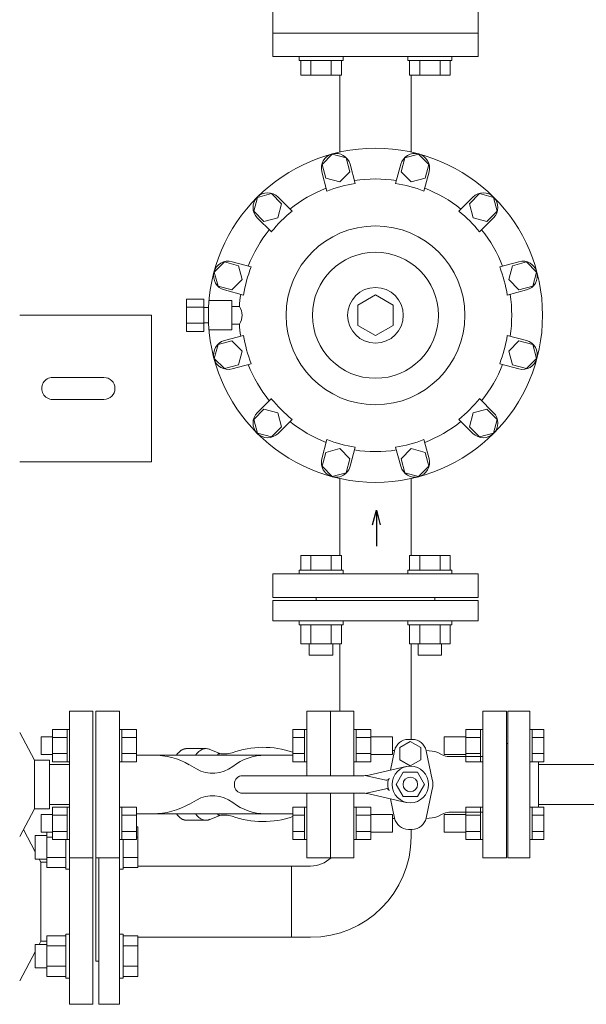
# Model space of a CAD drawing. Units: millimetres. Extents: x -7335 to 8297, y 2933 to 11061.
# Drawn here: x -47 to 339, y 8058 to 8730 of the extents above; entities that cross this region are included whole.
import ezdxf

# ---------------------------------------------------------------- set-up
doc = ezdxf.new("R2010")
doc.units = ezdxf.units.MM
doc.linetypes.add('実線', pattern=[0])
for name, color, linetype in [('CSLAYER17', 7, 'Continuous'), ('HI_VB', 7, 'Continuous'), ('NoLayerName_001', 7, 'Continuous'), ('NoLayerName_004', 7, 'Continuous')]:
    doc.layers.add(name, color=color, linetype=linetype)
doc.layers.add('図面枠', color=7, linetype='Continuous', lineweight=50)

msp = doc.modelspace()

# ---------------------------------------------------------------- linework, layer by layer
at = {"color": 3, "linetype": '実線', "lineweight": 9, "ltscale": 0.065}
for p, q in [((166.19, 8638.12), (159.25, 8631.18)), ((175.67, 8635.58), (166.19, 8638.12)), ((178.21, 8626.1), (175.67, 8635.58)), ((215.62, 8635.58), (213.08, 8626.1)), ((225.1, 8638.12), (215.62, 8635.58)), ((232.04, 8631.18), (225.1, 8638.12)), ((159.25, 8631.18), (161.79, 8621.7)), ((171.27, 8619.16), (178.21, 8626.1)), ((181.89, 8618.14), (178.39, 8631.23)), ((209.4, 8618.14), (212.9, 8631.23)), ((213.08, 8626.1), (220.02, 8619.16)), ((229.5, 8621.7), (232.04, 8631.18)), ((162.58, 8612.96), (159.07, 8626.05)), ((161.79, 8621.7), (171.27, 8619.16)), ((220.02, 8619.16), (229.5, 8621.7)), ((228.71, 8612.96), (232.22, 8626.05)), ((115.17, 8608.66), (112.62, 8599.18)), ((124.65, 8611.2), (115.17, 8608.66)), ((131.59, 8604.26), (124.65, 8611.2)), ((138.76, 8599.21), (129.18, 8608.8)), ((252.53, 8599.21), (262.11, 8608.8)), ((266.64, 8611.2), (259.7, 8604.26)), ((276.12, 8608.66), (266.64, 8611.2)), ((278.66, 8599.18), (276.12, 8608.66)), ((129.05, 8594.78), (131.59, 8604.26)), ((259.7, 8604.26), (262.24, 8594.78)), ((112.62, 8599.18), (119.57, 8592.24)), ((124.62, 8585.07), (115.03, 8594.65)), ((119.57, 8592.24), (129.05, 8594.78)), ((262.24, 8594.78), (271.72, 8592.24)), ((266.67, 8585.07), (276.26, 8594.65)), ((271.72, 8592.24), (278.66, 8599.18)), ((92.65, 8564.58), (85.71, 8557.64)), ((102.13, 8562.04), (92.65, 8564.58)), ((110.87, 8561.25), (97.78, 8564.76)), ((104.67, 8552.56), (102.13, 8562.04)), ((280.42, 8561.25), (293.51, 8564.76)), ((289.16, 8562.04), (286.62, 8552.56)), ((298.64, 8564.58), (289.16, 8562.04)), ((305.58, 8557.64), (298.64, 8564.58)), ((85.71, 8557.64), (88.25, 8548.16)), ((97.73, 8545.62), (104.67, 8552.56)), ((286.62, 8552.56), (293.56, 8545.62)), ((303.04, 8548.16), (305.58, 8557.64)), ((88.25, 8548.16), (97.73, 8545.62)), ((293.56, 8545.62), (303.04, 8548.16)), ((78.65, 8539.15), (66.65, 8539.15)), ((105.69, 8541.94), (92.6, 8545.44)), ((195.64, 8542.04), (183.64, 8535.11)), ((207.64, 8535.11), (195.64, 8542.04)), ((285.6, 8541.94), (298.69, 8545.44)), ((78.65, 8533.67), (66.65, 8533.67)), ((82.08, 8538.18), (97.64, 8538.18)), ((97.64, 8538.18), (97.64, 8518.18)), ((183.64, 8535.11), (183.64, 8521.26)), ((207.64, 8521.26), (207.64, 8535.11)), ((78.65, 8522.7), (66.65, 8522.7)), ((183.64, 8521.26), (195.64, 8514.33)), ((195.64, 8514.33), (207.64, 8521.26)), ((78.65, 8517.22), (66.65, 8517.22)), ((82.08, 8518.18), (97.64, 8518.18)), ((105.69, 8514.43), (92.6, 8510.93)), ((285.6, 8514.43), (298.69, 8510.93)), ((88.25, 8508.21), (85.71, 8498.73)), ((97.73, 8510.75), (88.25, 8508.21)), ((104.67, 8503.81), (97.73, 8510.75)), ((293.56, 8510.75), (286.62, 8503.81)), ((303.04, 8508.21), (293.56, 8510.75)), ((305.58, 8498.73), (303.04, 8508.21)), ((85.71, 8498.73), (92.65, 8491.79)), ((102.13, 8494.33), (104.67, 8503.81)), ((286.62, 8503.81), (289.16, 8494.33)), ((298.64, 8491.79), (305.58, 8498.73)), ((92.65, 8491.79), (102.13, 8494.33)), ((110.87, 8495.12), (97.78, 8491.61)), ((280.42, 8495.12), (293.51, 8491.61)), ((289.16, 8494.33), (298.64, 8491.79)), ((124.62, 8471.3), (115.03, 8461.72)), ((266.67, 8471.3), (276.26, 8461.72)), ((119.57, 8464.13), (112.62, 8457.19)), ((129.05, 8461.59), (119.57, 8464.13)), ((131.59, 8452.11), (129.05, 8461.59)), ((262.24, 8461.59), (259.7, 8452.11)), ((271.72, 8464.13), (262.24, 8461.59)), ((278.66, 8457.19), (271.72, 8464.13)), ((112.62, 8457.19), (115.17, 8447.71)), ((124.65, 8445.17), (131.59, 8452.11)), ((138.76, 8457.16), (129.18, 8447.57)), ((252.53, 8457.16), (262.11, 8447.57)), ((259.7, 8452.11), (266.64, 8445.17)), ((276.12, 8447.71), (278.66, 8457.19)), ((115.17, 8447.71), (124.65, 8445.17)), ((266.64, 8445.17), (276.12, 8447.71)), ((162.58, 8443.41), (159.07, 8430.32)), ((181.89, 8438.23), (178.39, 8425.14)), ((209.4, 8438.23), (212.9, 8425.14)), ((228.71, 8443.41), (232.22, 8430.32)), ((161.79, 8434.67), (159.25, 8425.19)), ((171.27, 8437.21), (161.79, 8434.67)), ((178.21, 8430.27), (171.27, 8437.21)), ((220.02, 8437.21), (213.08, 8430.27)), ((229.5, 8434.67), (220.02, 8437.21)), ((232.04, 8425.19), (229.5, 8434.67)), ((159.25, 8425.19), (166.19, 8418.25)), ((175.67, 8420.79), (178.21, 8430.27)), ((213.08, 8430.27), (215.62, 8420.79)), ((225.1, 8418.25), (232.04, 8425.19)), ((166.19, 8418.25), (175.67, 8420.79)), ((215.62, 8420.79), (225.1, 8418.25))]:
    msp.add_line(p, q, dxfattribs=at)
at = {"color": 0, "linetype": 'ByBlock', "lineweight": -2}
for p, q in [((193.61, 8385.2), (196.29, 8395.2)), ((196.29, 8395.2), (198.97, 8385.2)), ((196.29, 8395.2), (196.29, 8385.2))]:
    msp.add_line(p, q, dxfattribs=at)
at = {"color": 3, "linetype": 'ByBlock', "lineweight": -2}
for p, q in [((196.29, 8385.2), (196.29, 8371.11)), ((196.29, 8371.11), (196.29, 8370.75))]:
    msp.add_line(p, q, dxfattribs=at)
at = {"color": 6, "lineweight": 9}
for p, q in [((82.33, 8232.04), (81.16, 8232.39)), ((120.48, 8228.06), (44, 8228.06)), ((120.48, 8188.06), (44, 8188.06))]:
    msp.add_line(p, q, dxfattribs=at)
at = {"color": 2, "lineweight": 9, "ltscale": 0.07}
msp.add_line((-32.67, 8101.06), (-32.67, 8155.06), dxfattribs=at)
at = {"color": 3, "linetype": '実線', "lineweight": 9, "ltscale": 0.065}
for centre, radius in [((195.64, 8528.18), 114), ((195.64, 8528.18), 61), ((195.64, 8528.18), 43), ((195.64, 8528.19), 19)]:
    msp.add_circle(centre, radius, dxfattribs=at)
for centre, radius, start, end in [((168.73, 8628.64), 10, 15, 195), ((222.56, 8628.64), 10, 345, 165), ((195.64, 8528.18), 93, 81.17277, 98.82729), ((195.64, 8528.18), 93, 111.17277, 128.82729), ((195.64, 8528.19), 91, 98.69102, 111.30898), ((195.64, 8528.19), 91, 68.69102, 81.30898), ((195.64, 8528.18), 93, 51.17277, 68.82729), ((122.11, 8601.72), 10, 45, 225), ((269.18, 8601.72), 10, 315, 135), ((195.64, 8528.19), 91, 128.69102, 141.30898), ((195.64, 8528.19), 91, 38.69102, 51.30898), ((195.64, 8528.18), 93, 141.17277, 158.82729), ((195.64, 8528.18), 93, 21.17277, 38.82729), ((95.19, 8555.1), 10, 75, 255), ((195.64, 8528.19), 91, 158.69102, 171.30898), ((195.64, 8528.19), 91, 8.69102, 21.30898), ((296.1, 8555.1), 10, 285, 105), ((195.64, 8528.18), 93, 171.17277, 176.30093), ((195.64, 8528.18), 93, 351.17277, 8.82729), ((94.02, 8528.18), 10.67, 325.77676, 34.22324), ((195.64, 8528.18), 93, 183.69907, 188.82729), ((195.64, 8528.19), 91, 188.69102, 201.30898), ((195.64, 8528.18), 91, 338.69102, 351.30898), ((95.19, 8501.27), 10, 105, 285), ((296.1, 8501.27), 10, 255, 75), ((195.64, 8528.18), 93, 201.17277, 218.82729), ((195.64, 8528.18), 93, 321.17277, 338.82729), ((195.64, 8528.18), 91, 218.69102, 231.30898), ((195.64, 8528.18), 91, 308.69102, 321.30898), ((122.11, 8454.65), 10, 135, 315), ((269.18, 8454.65), 10, 225, 45), ((195.64, 8528.18), 93, 231.17277, 248.82729), ((195.64, 8528.18), 93, 291.17277, 308.82729), ((195.64, 8528.18), 91, 248.69102, 261.30898), ((195.64, 8528.18), 91, 278.69102, 291.30898), ((195.64, 8528.18), 93, 261.17277, 278.82729), ((168.73, 8427.73), 10, 165, 345), ((222.56, 8427.73), 10, 195, 15)]:
    msp.add_arc(centre, radius, start, end, dxfattribs=at)
at = {"color": 6, "lineweight": 9, "extrusion": (0, 0, -1)}
for centre, end_param in [((66.86, 8208.06), 6.283185), ((79.95, 8208.06), 6.515739)]:
    msp.add_ellipse(centre, major_axis=(0, 24.44), ratio=0.498681, start_param=5.670631, end_param=end_param, dxfattribs=at)
at = {"color": 6, "lineweight": 9}
for centre, end_param in [((66.86, 8208.06), 6.283185), ((79.95, 8208.06), 6.515739)]:
    msp.add_ellipse(centre, major_axis=(0, -24.44), ratio=0.498681, start_param=5.670631, end_param=end_param, dxfattribs=at)
at = {"layer": 'CSLAYER17', "color": 3, "linetype": 'Continuous', "lineweight": 9}
for p, q in [((143.52, 8702.08), (143.52, 8704.68)), ((143.52, 8702.08), (173.52, 8702.08)), ((144.67, 8702.08), (144.67, 8692.08)), ((151.59, 8702.08), (151.59, 8692.08)), ((165.45, 8702.08), (165.45, 8692.08)), ((172.38, 8702.08), (172.38, 8692.08)), ((173.52, 8702.08), (173.52, 8704.68)), ((217.77, 8702.08), (217.77, 8704.68)), ((217.77, 8702.08), (247.77, 8702.08)), ((218.91, 8702.08), (218.91, 8692.08)), ((225.84, 8702.08), (225.84, 8692.08)), ((239.7, 8702.08), (239.7, 8692.08)), ((246.62, 8702.08), (246.62, 8692.08)), ((247.77, 8702.08), (247.77, 8704.68)), ((144.67, 8692.08), (172.38, 8692.08)), ((218.91, 8692.08), (246.62, 8692.08)), ((172.38, 8364.29), (144.67, 8364.29)), ((144.67, 8354.29), (144.67, 8364.29)), ((151.59, 8354.29), (151.59, 8364.29)), ((165.45, 8354.29), (165.45, 8364.29)), ((172.38, 8354.29), (172.38, 8364.29)), ((246.62, 8364.29), (218.91, 8364.29)), ((218.91, 8354.29), (218.91, 8364.29)), ((225.84, 8354.29), (225.84, 8364.29)), ((239.7, 8354.29), (239.7, 8364.29)), ((246.62, 8354.29), (246.62, 8364.29)), ((173.52, 8354.29), (143.52, 8354.29)), ((143.52, 8354.29), (143.52, 8351.69)), ((173.52, 8354.29), (173.52, 8351.69)), ((247.77, 8354.29), (217.77, 8354.29)), ((217.77, 8354.29), (217.77, 8351.69)), ((247.77, 8354.29), (247.77, 8351.69)), ((143.52, 8317.09), (143.52, 8319.69)), ((173.52, 8317.09), (143.52, 8317.09)), ((144.67, 8317.09), (144.67, 8304.09)), ((151.59, 8317.09), (151.59, 8304.09)), ((165.45, 8317.09), (165.45, 8304.09)), ((172.38, 8317.09), (172.38, 8304.09)), ((173.52, 8317.09), (173.52, 8319.69)), ((217.77, 8317.09), (217.77, 8319.69)), ((247.77, 8317.09), (217.77, 8317.09)), ((218.91, 8317.09), (218.91, 8304.09)), ((225.84, 8317.09), (225.84, 8304.09)), ((239.7, 8317.09), (239.7, 8304.09)), ((246.62, 8317.09), (246.62, 8304.09)), ((247.77, 8317.09), (247.77, 8319.69)), ((172.38, 8304.09), (144.67, 8304.09)), ((150.52, 8304.09), (150.52, 8296.29)), ((166.52, 8304.09), (166.52, 8296.29)), ((246.62, 8304.09), (218.91, 8304.09)), ((224.77, 8304.09), (224.77, 8296.29)), ((240.77, 8304.09), (240.77, 8296.29)), ((166.52, 8296.29), (150.52, 8296.29)), ((240.77, 8296.29), (224.77, 8296.29)), ((32.54, 8179.04), (33.54, 8179.04)), ((33.54, 8179.04), (33.54, 8151.33)), ((-36.46, 8157.18), (-36.46, 8173.18)), ((-28.66, 8173.18), (-36.46, 8173.18)), ((-28.66, 8151.33), (-28.66, 8175.54)), ((-24.66, 8172.11), (-28.66, 8172.11)), ((-15.66, 8150.18), (-15.66, 8170.57)), ((23.54, 8170.58), (23.54, 8150.18)), ((32.54, 8172.11), (33.54, 8172.11)), ((-28.66, 8157.18), (-36.46, 8157.18)), ((-15.66, 8158.26), (-28.66, 8158.26)), ((23.54, 8158.26), (33.54, 8158.26)), ((-15.66, 8151.33), (-28.66, 8151.33)), ((-15.66, 8150.18), (-13.06, 8150.18)), ((23.54, 8150.18), (20.94, 8150.18)), ((23.54, 8151.33), (33.54, 8151.33)), ((-28.66, 8104.79), (-28.66, 8077.08)), ((-15.66, 8104.79), (-28.66, 8104.79)), ((-15.66, 8105.94), (-15.66, 8075.94)), ((-15.66, 8105.94), (-13.06, 8105.94)), ((23.54, 8105.94), (20.94, 8105.94)), ((23.54, 8105.94), (23.54, 8075.94)), ((23.54, 8104.79), (33.54, 8104.79)), ((33.54, 8104.79), (33.54, 8077.08)), ((-36.46, 8098.94), (-36.46, 8082.94)), ((-28.66, 8098.94), (-36.46, 8098.94)), ((-15.66, 8097.87), (-28.66, 8097.87)), ((23.54, 8097.87), (33.54, 8097.87)), ((-28.66, 8082.94), (-36.46, 8082.94)), ((-15.66, 8084.01), (-28.66, 8084.01)), ((23.54, 8084.01), (33.54, 8084.01)), ((-15.66, 8077.08), (-28.66, 8077.08)), ((-15.66, 8075.94), (-13.06, 8075.94)), ((23.54, 8075.94), (20.94, 8075.94)), ((23.54, 8077.08), (33.54, 8077.08))]:
    msp.add_line(p, q, dxfattribs=at)
at = {"layer": 'CSLAYER17', "color": 6, "linetype": 'Continuous', "lineweight": 9}
for p, q in [((285.94, 8258.06), (285.94, 8158.06)), ((285.94, 8258.06), (300.94, 8258.06)), ((300.94, 8258.06), (300.94, 8158.06)), ((20.94, 8245.58), (22.54, 8245.58)), ((20.94, 8223.58), (20.94, 8245.58)), ((22.54, 8245.58), (22.54, 8223.58)), ((32.54, 8245.55), (22.54, 8245.55)), ((32.54, 8245.55), (32.54, 8223.61)), ((139.34, 8245.55), (139.34, 8223.61)), ((147.34, 8245.55), (139.34, 8245.55)), ((147.34, 8245.58), (147.34, 8223.58)), ((147.34, 8245.58), (148.94, 8245.58)), ((180.94, 8245.58), (182.54, 8245.58)), ((182.54, 8245.58), (182.54, 8223.58)), ((192.54, 8245.55), (182.54, 8245.55)), ((192.54, 8245.55), (192.54, 8223.61)), ((257.34, 8245.55), (257.34, 8223.61)), ((257.34, 8245.55), (267.34, 8245.55)), ((267.34, 8245.58), (267.34, 8223.58)), ((268.94, 8245.58), (267.34, 8245.58)), ((302.54, 8245.58), (300.94, 8245.58)), ((302.54, 8245.58), (302.54, 8223.58)), ((302.54, 8245.55), (310.54, 8245.55)), ((310.54, 8245.55), (310.54, 8223.61)), ((32.54, 8240.06), (22.54, 8240.06)), ((147.34, 8240.06), (139.34, 8240.06)), ((192.54, 8240.06), (182.54, 8240.06)), ((192.54, 8240.58), (207.34, 8240.58)), ((207.34, 8240.58), (207.34, 8228.58)), ((242.54, 8240.58), (242.54, 8228.58)), ((257.34, 8240.58), (242.54, 8240.58)), ((257.34, 8240.06), (267.34, 8240.06)), ((302.54, 8240.06), (310.54, 8240.06)), ((285.94, 8236.06), (284.94, 8236.06)), ((20.94, 8223.58), (22.54, 8223.58)), ((32.54, 8229.09), (22.54, 8229.09)), ((32.54, 8223.61), (22.54, 8223.61)), ((147.34, 8229.09), (139.34, 8229.09)), ((147.34, 8223.61), (139.34, 8223.61)), ((147.34, 8223.58), (148.94, 8223.58)), ((180.94, 8223.58), (182.54, 8223.58)), ((192.54, 8229.09), (182.54, 8229.09)), ((192.54, 8223.61), (182.54, 8223.61)), ((192.54, 8228.58), (207.34, 8228.58)), ((257.34, 8228.58), (242.54, 8228.58)), ((257.34, 8229.09), (267.34, 8229.09)), ((257.34, 8223.61), (267.34, 8223.61)), ((268.94, 8223.58), (267.34, 8223.58)), ((302.54, 8223.58), (300.94, 8223.58)), ((302.54, 8229.09), (310.54, 8229.09)), ((302.54, 8223.61), (310.54, 8223.61)), ((306.94, 8223.61), (306.94, 8192.51)), ((306.94, 8221.66), (627.57, 8221.66)), ((20.94, 8192.54), (22.54, 8192.54)), ((22.54, 8170.54), (22.54, 8192.54)), ((32.54, 8192.51), (22.54, 8192.51)), ((32.54, 8170.58), (32.54, 8192.51)), ((139.34, 8170.58), (139.34, 8192.51)), ((147.34, 8192.51), (139.34, 8192.51)), ((147.34, 8170.54), (147.34, 8192.54)), ((147.34, 8192.54), (148.94, 8192.54)), ((148.94, 8192.54), (148.94, 8170.54)), ((180.94, 8192.54), (182.54, 8192.54)), ((180.94, 8192.54), (180.94, 8170.54)), ((182.54, 8170.54), (182.54, 8192.54)), ((192.54, 8192.51), (182.54, 8192.51)), ((192.54, 8170.58), (192.54, 8192.51)), ((257.34, 8170.58), (257.34, 8192.51)), ((257.34, 8192.51), (267.34, 8192.51)), ((267.34, 8170.54), (267.34, 8192.54)), ((268.94, 8192.54), (267.34, 8192.54)), ((268.94, 8192.54), (268.94, 8170.54)), ((302.54, 8192.54), (300.94, 8192.54)), ((300.94, 8192.54), (300.94, 8170.54)), ((302.54, 8170.54), (302.54, 8192.54)), ((302.54, 8192.51), (310.54, 8192.51)), ((306.94, 8194.46), (625.07, 8194.46)), ((310.54, 8170.58), (310.54, 8192.51)), ((32.54, 8187.03), (22.54, 8187.03)), ((147.34, 8187.03), (139.34, 8187.03)), ((192.54, 8187.03), (182.54, 8187.03)), ((192.54, 8187.54), (207.34, 8187.54)), ((207.34, 8175.54), (207.34, 8187.54)), ((242.54, 8175.54), (242.54, 8187.54)), ((257.34, 8187.54), (242.54, 8187.54)), ((257.34, 8187.03), (267.34, 8187.03)), ((302.54, 8187.03), (310.54, 8187.03)), ((32.54, 8176.06), (22.54, 8176.06)), ((147.34, 8176.06), (139.34, 8176.06)), ((192.54, 8176.06), (182.54, 8176.06)), ((257.34, 8176.06), (267.34, 8176.06)), ((302.54, 8176.06), (310.54, 8176.06)), ((20.94, 8170.54), (22.54, 8170.54)), ((32.54, 8170.58), (22.54, 8170.58)), ((147.34, 8170.58), (139.34, 8170.58)), ((147.34, 8170.54), (148.94, 8170.54)), ((180.94, 8170.54), (182.54, 8170.54)), ((192.54, 8170.58), (182.54, 8170.58)), ((192.54, 8175.54), (207.34, 8175.54)), ((257.34, 8175.54), (242.54, 8175.54)), ((257.34, 8170.58), (267.34, 8170.58)), ((268.94, 8170.54), (267.34, 8170.54)), ((302.54, 8170.54), (300.94, 8170.54)), ((302.54, 8170.58), (310.54, 8170.58)), ((285.94, 8158.06), (300.94, 8158.06))]:
    msp.add_line(p, q, dxfattribs=at)
at = {"layer": 'CSLAYER17', "color": 2, "linetype": 'Continuous', "lineweight": 9}
for p, q in [((-24.66, 8245.55), (-24.66, 8223.61)), ((-24.66, 8245.55), (-14.66, 8245.55)), ((-14.66, 8245.58), (-14.66, 8223.58)), ((-13.06, 8245.58), (-14.66, 8245.58)), ((-32.46, 8240.58), (-32.46, 8228.58)), ((-24.66, 8240.58), (-32.46, 8240.58)), ((-24.66, 8240.06), (-14.66, 8240.06)), ((-24.66, 8228.58), (-32.46, 8228.58)), ((-24.66, 8229.09), (-14.66, 8229.09)), ((-24.66, 8223.61), (-14.66, 8223.61)), ((-13.06, 8223.58), (-14.66, 8223.58)), ((-24.66, 8170.57), (-24.66, 8192.51)), ((-24.66, 8192.51), (-14.66, 8192.51)), ((-14.66, 8170.54), (-14.66, 8192.54)), ((-13.06, 8192.54), (-14.66, 8192.54)), ((-32.46, 8175.54), (-32.46, 8187.54)), ((-24.66, 8187.54), (-32.46, 8187.54)), ((-24.66, 8187.03), (-14.66, 8187.03)), ((-24.66, 8176.06), (-14.66, 8176.06)), ((-24.66, 8175.54), (-32.46, 8175.54)), ((-24.66, 8170.57), (-14.66, 8170.57)), ((-13.06, 8170.54), (-14.66, 8170.54))]:
    msp.add_line(p, q, dxfattribs=at)
at = {"layer": 'HI_VB', "color": 3, "lineweight": 9}
for p, q in [((125.64, 8736.68), (125.64, 8720.68)), ((265.64, 8720.68), (265.64, 8736.68)), ((125.64, 8720.68), (125.64, 8704.68)), ((125.64, 8720.68), (265.64, 8720.68)), ((265.64, 8720.68), (265.64, 8704.68)), ((125.64, 8704.68), (265.64, 8704.68)), ((265.64, 8351.69), (125.64, 8351.69)), ((265.64, 8335.69), (265.64, 8351.69)), ((265.64, 8333.69), (125.64, 8333.69)), ((155.14, 8333.69), (155.14, 8335.69)), ((236.14, 8335.69), (236.14, 8333.69)), ((265.64, 8319.69), (265.64, 8333.69)), ((265.64, 8319.69), (125.64, 8319.69)), ((6.94, 8158.06), (6.94, 8058.06)), ((20.94, 8158.06), (20.94, 8058.06)), ((6.94, 8087.56), (4.94, 8087.56))]:
    msp.add_line(p, q, dxfattribs=at)
at = {"layer": 'HI_VB', "color": 6, "lineweight": 9}
for p, q in [((20.94, 8258.06), (4.94, 8258.06)), ((4.94, 8258.06), (4.94, 8158.06)), ((20.94, 8158.06), (20.94, 8258.06)), ((164.94, 8258.06), (148.94, 8258.06)), ((148.94, 8258.06), (148.94, 8214.06)), ((164.94, 8214.06), (164.94, 8258.06)), ((180.94, 8258.06), (164.94, 8258.06)), ((164.94, 8258.06), (164.94, 8214.06)), ((180.94, 8214.06), (180.94, 8258.06)), ((284.94, 8258.06), (268.94, 8258.06)), ((268.94, 8258.06), (268.94, 8158.06)), ((284.94, 8158.06), (284.94, 8258.06)), ((219.44, 8237.37), (212.24, 8233.21)), ((220.71, 8238.79), (218.17, 8238.79)), ((226.63, 8233.21), (219.44, 8237.37)), ((208.65, 8231.1), (205.8, 8217.78)), ((208.68, 8231.21), (207.34, 8231.21)), ((212.24, 8233.21), (212.24, 8224.91)), ((226.63, 8224.91), (226.63, 8233.21)), ((234.43, 8211.45), (230.22, 8231.1)), ((238.19, 8229.98), (241.1, 8228.3)), ((212.24, 8224.91), (219.44, 8220.76)), ((219.44, 8220.76), (226.63, 8224.91)), ((268.94, 8227.06), (245.72, 8227.06)), ((234.43, 8204.75), (230.22, 8185.1)), ((148.94, 8202.06), (148.94, 8158.06)), ((164.94, 8158.06), (164.94, 8202.06)), ((164.94, 8202.06), (164.94, 8158.06)), ((180.94, 8158.06), (180.94, 8202.06)), ((208.65, 8185.1), (205.82, 8198.34)), ((208.7, 8184.91), (207.34, 8184.91)), ((238.19, 8186.14), (241.1, 8187.82)), ((268.94, 8189.06), (245.72, 8189.06)), ((220.71, 8177.41), (218.17, 8177.41)), ((4.94, 8158.06), (20.94, 8158.06)), ((148.94, 8158.06), (164.94, 8158.06)), ((164.94, 8158.06), (180.94, 8158.06)), ((268.94, 8158.06), (284.94, 8158.06))]:
    msp.add_line(p, q, dxfattribs=at)
at = {"layer": 'HI_VB', "color": 6, "linetype": 'Continuous', "lineweight": 9}
for p, q in [((62.84, 8231.15), (62.81, 8231.12)), ((62.87, 8231.17), (62.84, 8231.15)), ((62.9, 8231.19), (62.87, 8231.17)), ((62.94, 8231.21), (62.9, 8231.19)), ((62.97, 8231.23), (62.94, 8231.21)), ((63, 8231.25), (62.97, 8231.23)), ((63.03, 8231.27), (63, 8231.25)), ((63.06, 8231.29), (63.03, 8231.27)), ((63.09, 8231.31), (63.06, 8231.29)), ((63.12, 8231.33), (63.09, 8231.31)), ((63.15, 8231.35), (63.12, 8231.33)), ((63.18, 8231.37), (63.15, 8231.35)), ((63.21, 8231.39), (63.18, 8231.37)), ((63.24, 8231.41), (63.21, 8231.39)), ((63.27, 8231.43), (63.24, 8231.41)), ((63.3, 8231.45), (63.27, 8231.43)), ((63.33, 8231.46), (63.3, 8231.45)), ((63.37, 8231.48), (63.33, 8231.46)), ((63.4, 8231.5), (63.37, 8231.48)), ((63.43, 8231.52), (63.4, 8231.5)), ((63.46, 8231.54), (63.43, 8231.52)), ((63.49, 8231.56), (63.46, 8231.54)), ((63.52, 8231.57), (63.49, 8231.56)), ((63.55, 8231.59), (63.52, 8231.57)), ((63.58, 8231.61), (63.55, 8231.59)), ((63.61, 8231.63), (63.58, 8231.61)), ((63.64, 8231.64), (63.61, 8231.63)), ((63.68, 8231.66), (63.64, 8231.64)), ((63.71, 8231.68), (63.68, 8231.66)), ((63.74, 8231.69), (63.71, 8231.68)), ((63.77, 8231.71), (63.74, 8231.69)), ((63.8, 8231.73), (63.77, 8231.71)), ((63.83, 8231.74), (63.8, 8231.73)), ((63.86, 8231.76), (63.83, 8231.74)), ((63.89, 8231.77), (63.86, 8231.76)), ((63.93, 8231.79), (63.89, 8231.77)), ((63.96, 8231.8), (63.93, 8231.79)), ((63.99, 8231.82), (63.96, 8231.8)), ((64.02, 8231.83), (63.99, 8231.82)), ((64.05, 8231.85), (64.02, 8231.83)), ((64.08, 8231.86), (64.05, 8231.85)), ((64.11, 8231.88), (64.08, 8231.86)), ((64.15, 8231.89), (64.11, 8231.88)), ((64.18, 8231.91), (64.15, 8231.89)), ((64.21, 8231.92), (64.18, 8231.91)), ((64.24, 8231.94), (64.21, 8231.92)), ((64.27, 8231.95), (64.24, 8231.94)), ((64.3, 8231.96), (64.27, 8231.95)), ((64.33, 8231.98), (64.3, 8231.96)), ((64.37, 8231.99), (64.33, 8231.98)), ((64.4, 8232), (64.37, 8231.99)), ((64.43, 8232.02), (64.4, 8232)), ((64.46, 8232.03), (64.43, 8232.02)), ((64.49, 8232.04), (64.46, 8232.03)), ((64.52, 8232.05), (64.49, 8232.04)), ((64.56, 8232.07), (64.52, 8232.05)), ((64.59, 8232.08), (64.56, 8232.07)), ((64.62, 8232.09), (64.59, 8232.08)), ((64.65, 8232.1), (64.62, 8232.09)), ((64.68, 8232.11), (64.65, 8232.1)), ((64.71, 8232.12), (64.68, 8232.11)), ((64.75, 8232.14), (64.71, 8232.12)), ((64.78, 8232.15), (64.75, 8232.14)), ((64.81, 8232.16), (64.78, 8232.15)), ((64.84, 8232.17), (64.81, 8232.16)), ((64.87, 8232.18), (64.84, 8232.17)), ((64.91, 8232.19), (64.87, 8232.18)), ((64.94, 8232.2), (64.91, 8232.19)), ((64.97, 8232.21), (64.94, 8232.2)), ((65, 8232.22), (64.97, 8232.21)), ((65.03, 8232.23), (65, 8232.22)), ((65.06, 8232.24), (65.03, 8232.23)), ((65.1, 8232.25), (65.06, 8232.24)), ((65.13, 8232.26), (65.1, 8232.25)), ((65.16, 8232.27), (65.13, 8232.26)), ((65.19, 8232.28), (65.16, 8232.27)), ((65.22, 8232.28), (65.19, 8232.28)), ((65.26, 8232.29), (65.22, 8232.28)), ((65.29, 8232.3), (65.26, 8232.29)), ((65.32, 8232.31), (65.29, 8232.3)), ((65.35, 8232.32), (65.32, 8232.31)), ((65.38, 8232.33), (65.35, 8232.32)), ((65.42, 8232.33), (65.38, 8232.33)), ((65.45, 8232.34), (65.42, 8232.33)), ((65.48, 8232.35), (65.45, 8232.34)), ((65.51, 8232.36), (65.48, 8232.35)), ((65.54, 8232.36), (65.51, 8232.36)), ((65.58, 8232.37), (65.54, 8232.36)), ((65.61, 8232.38), (65.58, 8232.37)), ((65.64, 8232.38), (65.61, 8232.38)), ((65.67, 8232.39), (65.64, 8232.38)), ((65.71, 8232.4), (65.67, 8232.39)), ((65.74, 8232.4), (65.71, 8232.4)), ((65.77, 8232.41), (65.74, 8232.4)), ((65.8, 8232.41), (65.77, 8232.41)), ((65.83, 8232.42), (65.8, 8232.41)), ((65.87, 8232.42), (65.83, 8232.42)), ((65.9, 8232.43), (65.87, 8232.42)), ((65.93, 8232.43), (65.9, 8232.43)), ((65.96, 8232.44), (65.93, 8232.43)), ((65.99, 8232.44), (65.96, 8232.44)), ((66.03, 8232.45), (65.99, 8232.44)), ((66.06, 8232.45), (66.03, 8232.45)), ((66.09, 8232.46), (66.06, 8232.45)), ((66.12, 8232.46), (66.09, 8232.46)), ((66.16, 8232.46), (66.12, 8232.46)), ((66.19, 8232.47), (66.16, 8232.46)), ((66.22, 8232.47), (66.19, 8232.47)), ((66.25, 8232.48), (66.22, 8232.47)), ((66.28, 8232.48), (66.25, 8232.48)), ((66.32, 8232.48), (66.28, 8232.48)), ((66.35, 8232.48), (66.32, 8232.48)), ((66.38, 8232.49), (66.35, 8232.48)), ((66.41, 8232.49), (66.38, 8232.49)), ((66.45, 8232.49), (66.41, 8232.49)), ((66.48, 8232.49), (66.45, 8232.49)), ((66.51, 8232.5), (66.48, 8232.49)), ((66.54, 8232.5), (66.51, 8232.5)), ((66.57, 8232.5), (66.54, 8232.5)), ((66.61, 8232.5), (66.57, 8232.5)), ((66.64, 8232.5), (66.61, 8232.5)), ((66.67, 8232.5), (66.64, 8232.5)), ((66.7, 8232.5), (66.67, 8232.5)), ((66.74, 8232.5), (66.7, 8232.5)), ((66.77, 8232.51), (66.74, 8232.5)), ((66.8, 8232.51), (66.77, 8232.51)), ((66.83, 8232.51), (66.8, 8232.51)), ((66.86, 8232.51), (66.83, 8232.51)), ((79.95, 8232.51), (66.86, 8232.51)), ((90.1, 8228.95), (82.76, 8231.85)), ((44, 8228.06), (32.54, 8228.06)), ((87.83, 8228.72), (87.82, 8228.72)), ((87.84, 8228.72), (87.83, 8228.72)), ((87.86, 8228.73), (87.84, 8228.72)), ((87.87, 8228.73), (87.86, 8228.73)), ((87.88, 8228.73), (87.87, 8228.73)), ((87.89, 8228.74), (87.88, 8228.73)), ((87.9, 8228.74), (87.89, 8228.74)), ((87.92, 8228.75), (87.9, 8228.74)), ((87.93, 8228.75), (87.92, 8228.75)), ((87.94, 8228.75), (87.93, 8228.75)), ((87.95, 8228.76), (87.94, 8228.75)), ((87.96, 8228.76), (87.95, 8228.76)), ((87.98, 8228.76), (87.96, 8228.76)), ((87.99, 8228.77), (87.98, 8228.76)), ((88, 8228.77), (87.99, 8228.77)), ((88.01, 8228.77), (88, 8228.77)), ((88.02, 8228.77), (88.01, 8228.77)), ((88.04, 8228.78), (88.02, 8228.77)), ((88.05, 8228.78), (88.04, 8228.78)), ((88.06, 8228.78), (88.05, 8228.78)), ((88.07, 8228.79), (88.06, 8228.78)), ((88.09, 8228.79), (88.07, 8228.79)), ((88.1, 8228.79), (88.09, 8228.79)), ((88.11, 8228.8), (88.1, 8228.79)), ((88.12, 8228.8), (88.11, 8228.8)), ((88.13, 8228.8), (88.12, 8228.8)), ((88.15, 8228.81), (88.13, 8228.8)), ((88.16, 8228.81), (88.15, 8228.81)), ((88.17, 8228.81), (88.16, 8228.81)), ((88.18, 8228.81), (88.17, 8228.81)), ((88.19, 8228.82), (88.18, 8228.81)), ((88.21, 8228.82), (88.19, 8228.82)), ((88.22, 8228.82), (88.21, 8228.82)), ((88.23, 8228.82), (88.22, 8228.82)), ((88.24, 8228.83), (88.23, 8228.82)), ((88.26, 8228.83), (88.24, 8228.83)), ((88.27, 8228.83), (88.26, 8228.83)), ((88.28, 8228.83), (88.27, 8228.83)), ((88.29, 8228.84), (88.28, 8228.83)), ((88.3, 8228.84), (88.29, 8228.84)), ((88.32, 8228.84), (88.3, 8228.84)), ((88.33, 8228.84), (88.32, 8228.84)), ((88.34, 8228.85), (88.33, 8228.84)), ((88.35, 8228.85), (88.34, 8228.85)), ((88.36, 8228.85), (88.35, 8228.85)), ((88.38, 8228.85), (88.36, 8228.85)), ((88.39, 8228.86), (88.38, 8228.85)), ((88.4, 8228.86), (88.39, 8228.86)), ((88.41, 8228.86), (88.4, 8228.86)), ((88.43, 8228.86), (88.41, 8228.86)), ((88.44, 8228.87), (88.43, 8228.86)), ((88.45, 8228.87), (88.44, 8228.87)), ((88.46, 8228.87), (88.45, 8228.87)), ((88.47, 8228.87), (88.46, 8228.87)), ((88.49, 8228.87), (88.47, 8228.87)), ((88.5, 8228.88), (88.49, 8228.87)), ((88.51, 8228.88), (88.5, 8228.88)), ((88.52, 8228.88), (88.51, 8228.88)), ((88.53, 8228.88), (88.52, 8228.88)), ((88.55, 8228.88), (88.53, 8228.88)), ((88.56, 8228.89), (88.55, 8228.88)), ((88.57, 8228.89), (88.56, 8228.89)), ((88.58, 8228.89), (88.57, 8228.89)), ((88.6, 8228.89), (88.58, 8228.89)), ((88.61, 8228.89), (88.6, 8228.89)), ((88.62, 8228.9), (88.61, 8228.89)), ((88.63, 8228.9), (88.62, 8228.9)), ((88.64, 8228.9), (88.63, 8228.9)), ((88.66, 8228.9), (88.64, 8228.9)), ((88.67, 8228.9), (88.66, 8228.9)), ((88.68, 8228.9), (88.67, 8228.9)), ((88.69, 8228.91), (88.68, 8228.9)), ((88.7, 8228.91), (88.69, 8228.91)), ((88.72, 8228.91), (88.7, 8228.91)), ((88.73, 8228.91), (88.72, 8228.91)), ((88.74, 8228.91), (88.73, 8228.91)), ((88.75, 8228.91), (88.74, 8228.91)), ((88.77, 8228.91), (88.75, 8228.91)), ((88.78, 8228.92), (88.77, 8228.91)), ((88.79, 8228.92), (88.78, 8228.92)), ((88.8, 8228.92), (88.79, 8228.92)), ((88.81, 8228.92), (88.8, 8228.92)), ((88.83, 8228.92), (88.81, 8228.92)), ((88.84, 8228.92), (88.83, 8228.92)), ((88.85, 8228.92), (88.84, 8228.92)), ((88.86, 8228.93), (88.85, 8228.92)), ((88.88, 8228.93), (88.86, 8228.93)), ((88.89, 8228.93), (88.88, 8228.93)), ((88.9, 8228.93), (88.89, 8228.93)), ((88.91, 8228.93), (88.9, 8228.93)), ((88.92, 8228.93), (88.91, 8228.93)), ((88.94, 8228.93), (88.92, 8228.93)), ((88.95, 8228.93), (88.94, 8228.93)), ((88.96, 8228.93), (88.95, 8228.93)), ((88.97, 8228.93), (88.96, 8228.93)), ((88.99, 8228.94), (88.97, 8228.93)), ((89, 8228.94), (88.99, 8228.94)), ((89.01, 8228.94), (89, 8228.94)), ((89.02, 8228.94), (89.01, 8228.94)), ((89.03, 8228.94), (89.02, 8228.94)), ((89.05, 8228.94), (89.03, 8228.94)), ((89.06, 8228.94), (89.05, 8228.94)), ((89.07, 8228.94), (89.06, 8228.94)), ((89.08, 8228.94), (89.07, 8228.94)), ((89.1, 8228.94), (89.08, 8228.94)), ((89.11, 8228.94), (89.1, 8228.94)), ((89.12, 8228.94), (89.11, 8228.94)), ((89.13, 8228.94), (89.12, 8228.94)), ((89.14, 8228.95), (89.13, 8228.94)), ((89.16, 8228.95), (89.14, 8228.95)), ((89.17, 8228.95), (89.16, 8228.95)), ((89.18, 8228.95), (89.17, 8228.95)), ((89.19, 8228.95), (89.18, 8228.95)), ((89.2, 8228.95), (89.19, 8228.95)), ((89.22, 8228.95), (89.2, 8228.95)), ((89.23, 8228.95), (89.22, 8228.95)), ((89.24, 8228.95), (89.23, 8228.95)), ((89.25, 8228.95), (89.24, 8228.95)), ((89.27, 8228.95), (89.25, 8228.95)), ((89.28, 8228.95), (89.27, 8228.95)), ((89.29, 8228.95), (89.28, 8228.95)), ((89.3, 8228.95), (89.29, 8228.95)), ((89.31, 8228.95), (89.3, 8228.95)), ((89.33, 8228.95), (89.31, 8228.95)), ((89.34, 8228.95), (89.33, 8228.95)), ((89.35, 8228.95), (89.34, 8228.95)), ((89.36, 8228.95), (89.35, 8228.95)), ((89.38, 8228.95), (89.36, 8228.95)), ((93.33, 8228.95), (90.1, 8228.95)), ((120.48, 8228.06), (139.34, 8228.06)), ((68.67, 8221.45), (73.49, 8218.67)), ((216.67, 8220.25), (191.08, 8214.43)), ((214.64, 8216.37), (209.84, 8208.06)), ((214.64, 8216.37), (224.24, 8216.37)), ((224.24, 8216.37), (229.04, 8208.06)), ((187.75, 8214.06), (104.94, 8214.06)), ((189.44, 8214.06), (202.68, 8210.94)), ((99.44, 8208.56), (99.44, 8207.56)), ((189.44, 8202.06), (202.68, 8205.18)), ((209.84, 8208.06), (214.64, 8199.75)), ((229.04, 8208.06), (224.24, 8199.75)), ((68.67, 8194.67), (73.49, 8197.45)), ((187.75, 8202.06), (104.94, 8202.06)), ((216.67, 8195.87), (191.08, 8201.69)), ((214.64, 8199.75), (224.24, 8199.75)), ((44, 8188.06), (32.54, 8188.06)), ((62.81, 8185), (62.84, 8184.98)), ((62.84, 8184.98), (62.87, 8184.96)), ((62.87, 8184.96), (62.9, 8184.94)), ((62.9, 8184.94), (62.94, 8184.91)), ((62.94, 8184.91), (62.97, 8184.89)), ((62.97, 8184.89), (63, 8184.87)), ((63, 8184.87), (63.03, 8184.85)), ((63.03, 8184.85), (63.06, 8184.83)), ((63.06, 8184.83), (63.09, 8184.81)), ((63.09, 8184.81), (63.12, 8184.79)), ((63.12, 8184.79), (63.15, 8184.77)), ((63.15, 8184.77), (63.18, 8184.75)), ((63.18, 8184.75), (63.21, 8184.73)), ((63.21, 8184.73), (63.24, 8184.72)), ((63.24, 8184.72), (63.27, 8184.7)), ((63.27, 8184.7), (63.3, 8184.68)), ((63.3, 8184.68), (63.33, 8184.66)), ((63.33, 8184.66), (63.37, 8184.64)), ((63.37, 8184.64), (63.4, 8184.62)), ((63.4, 8184.62), (63.43, 8184.6)), ((63.43, 8184.6), (63.46, 8184.59)), ((63.46, 8184.59), (63.49, 8184.57)), ((63.49, 8184.57), (63.52, 8184.55)), ((63.52, 8184.55), (63.55, 8184.53)), ((63.55, 8184.53), (63.58, 8184.52)), ((63.58, 8184.52), (63.61, 8184.5)), ((63.61, 8184.5), (63.64, 8184.48)), ((63.64, 8184.48), (63.68, 8184.46)), ((63.68, 8184.46), (63.71, 8184.45)), ((63.71, 8184.45), (63.74, 8184.43)), ((63.74, 8184.43), (63.77, 8184.41)), ((63.77, 8184.41), (63.8, 8184.4)), ((63.8, 8184.4), (63.83, 8184.38)), ((63.83, 8184.38), (63.86, 8184.37)), ((63.86, 8184.37), (63.89, 8184.35)), ((63.89, 8184.35), (63.93, 8184.33)), ((63.93, 8184.33), (63.96, 8184.32)), ((63.96, 8184.32), (63.99, 8184.3)), ((63.99, 8184.3), (64.02, 8184.29)), ((64.02, 8184.29), (64.05, 8184.27)), ((64.05, 8184.27), (64.08, 8184.26)), ((64.08, 8184.26), (64.11, 8184.24)), ((64.11, 8184.24), (64.15, 8184.23)), ((64.15, 8184.23), (64.18, 8184.22)), ((64.18, 8184.22), (64.21, 8184.2)), ((64.21, 8184.2), (64.24, 8184.19)), ((64.24, 8184.19), (64.27, 8184.17)), ((64.27, 8184.17), (64.3, 8184.16)), ((64.3, 8184.16), (64.33, 8184.15)), ((64.33, 8184.15), (64.37, 8184.13)), ((64.37, 8184.13), (64.4, 8184.12)), ((64.4, 8184.12), (64.43, 8184.11)), ((64.43, 8184.11), (64.46, 8184.09)), ((64.46, 8184.09), (64.49, 8184.08)), ((64.49, 8184.08), (64.52, 8184.07)), ((64.52, 8184.07), (64.56, 8184.06)), ((64.56, 8184.06), (64.59, 8184.05)), ((64.59, 8184.05), (64.62, 8184.03)), ((64.62, 8184.03), (64.65, 8184.02)), ((64.65, 8184.02), (64.68, 8184.01)), ((64.68, 8184.01), (64.71, 8184)), ((64.71, 8184), (64.75, 8183.99)), ((64.75, 8183.99), (64.78, 8183.98)), ((64.78, 8183.98), (64.81, 8183.97)), ((64.81, 8183.97), (64.84, 8183.95)), ((64.84, 8183.95), (64.87, 8183.94)), ((64.87, 8183.94), (64.91, 8183.93)), ((64.91, 8183.93), (64.94, 8183.92)), ((64.94, 8183.92), (64.97, 8183.91)), ((64.97, 8183.91), (65, 8183.9)), ((65, 8183.9), (65.03, 8183.89)), ((65.03, 8183.89), (65.06, 8183.88)), ((65.06, 8183.88), (65.1, 8183.87)), ((65.1, 8183.87), (65.13, 8183.86)), ((65.13, 8183.86), (65.16, 8183.86)), ((65.16, 8183.86), (65.19, 8183.85)), ((65.19, 8183.85), (65.22, 8183.84)), ((65.22, 8183.84), (65.26, 8183.83)), ((65.26, 8183.83), (65.29, 8183.82)), ((65.29, 8183.82), (65.32, 8183.81)), ((65.32, 8183.81), (65.35, 8183.8)), ((65.35, 8183.8), (65.38, 8183.8)), ((65.38, 8183.8), (65.42, 8183.79)), ((65.42, 8183.79), (65.45, 8183.78)), ((65.45, 8183.78), (65.48, 8183.77)), ((65.48, 8183.77), (65.51, 8183.77)), ((65.51, 8183.77), (65.54, 8183.76)), ((65.54, 8183.76), (65.58, 8183.75)), ((65.58, 8183.75), (65.61, 8183.75)), ((65.61, 8183.75), (65.64, 8183.74)), ((65.64, 8183.74), (65.67, 8183.73)), ((65.67, 8183.73), (65.71, 8183.73)), ((65.71, 8183.73), (65.74, 8183.72)), ((65.74, 8183.72), (65.77, 8183.72)), ((65.77, 8183.72), (65.8, 8183.71)), ((65.8, 8183.71), (65.83, 8183.7)), ((65.83, 8183.7), (65.87, 8183.7)), ((65.87, 8183.7), (65.9, 8183.69)), ((65.9, 8183.69), (65.93, 8183.69)), ((65.93, 8183.69), (65.96, 8183.68)), ((65.96, 8183.68), (65.99, 8183.68)), ((65.99, 8183.68), (66.03, 8183.67)), ((66.03, 8183.67), (66.06, 8183.67)), ((66.06, 8183.67), (66.09, 8183.67)), ((66.09, 8183.67), (66.12, 8183.66)), ((66.12, 8183.66), (66.16, 8183.66)), ((66.16, 8183.66), (66.19, 8183.65)), ((66.19, 8183.65), (66.22, 8183.65)), ((66.22, 8183.65), (66.25, 8183.65)), ((66.25, 8183.65), (66.28, 8183.64)), ((66.28, 8183.64), (66.32, 8183.64)), ((66.32, 8183.64), (66.35, 8183.64)), ((66.35, 8183.64), (66.38, 8183.64)), ((66.38, 8183.64), (66.41, 8183.63)), ((66.41, 8183.63), (66.45, 8183.63)), ((66.45, 8183.63), (66.48, 8183.63)), ((66.48, 8183.63), (66.51, 8183.63)), ((66.51, 8183.63), (66.54, 8183.63)), ((66.54, 8183.63), (66.57, 8183.62)), ((66.57, 8183.62), (66.61, 8183.62)), ((66.61, 8183.62), (66.64, 8183.62)), ((66.64, 8183.62), (66.67, 8183.62)), ((66.67, 8183.62), (66.7, 8183.62)), ((66.7, 8183.62), (66.74, 8183.62)), ((66.74, 8183.62), (66.77, 8183.62)), ((66.77, 8183.62), (66.8, 8183.62)), ((66.8, 8183.62), (66.83, 8183.62)), ((66.83, 8183.62), (66.86, 8183.62)), ((79.95, 8183.62), (66.86, 8183.62)), ((90.1, 8187.17), (82.76, 8184.27)), ((87.82, 8187.41), (87.83, 8187.4)), ((87.83, 8187.4), (87.84, 8187.4)), ((87.84, 8187.4), (87.86, 8187.4)), ((87.86, 8187.4), (87.87, 8187.39)), ((87.87, 8187.39), (87.88, 8187.39)), ((87.88, 8187.39), (87.89, 8187.38)), ((87.89, 8187.38), (87.9, 8187.38)), ((87.9, 8187.38), (87.92, 8187.38)), ((87.92, 8187.38), (87.93, 8187.37)), ((87.93, 8187.37), (87.94, 8187.37)), ((87.94, 8187.37), (87.95, 8187.37)), ((87.95, 8187.37), (87.96, 8187.36)), ((87.96, 8187.36), (87.98, 8187.36)), ((87.98, 8187.36), (87.99, 8187.36)), ((87.99, 8187.36), (88, 8187.35)), ((88, 8187.35), (88.01, 8187.35)), ((88.01, 8187.35), (88.02, 8187.35)), ((88.02, 8187.35), (88.04, 8187.34)), ((88.04, 8187.34), (88.05, 8187.34)), ((88.05, 8187.34), (88.06, 8187.34)), ((88.06, 8187.34), (88.07, 8187.34)), ((88.07, 8187.34), (88.09, 8187.33)), ((88.09, 8187.33), (88.1, 8187.33)), ((88.1, 8187.33), (88.11, 8187.33)), ((88.11, 8187.33), (88.12, 8187.32)), ((88.12, 8187.32), (88.13, 8187.32)), ((88.13, 8187.32), (88.15, 8187.32)), ((88.15, 8187.32), (88.16, 8187.32)), ((88.16, 8187.32), (88.17, 8187.31)), ((88.17, 8187.31), (88.18, 8187.31)), ((88.18, 8187.31), (88.19, 8187.31)), ((88.19, 8187.31), (88.21, 8187.3)), ((88.21, 8187.3), (88.22, 8187.3)), ((88.22, 8187.3), (88.23, 8187.3)), ((88.23, 8187.3), (88.24, 8187.3)), ((88.24, 8187.3), (88.26, 8187.29)), ((88.26, 8187.29), (88.27, 8187.29)), ((88.27, 8187.29), (88.28, 8187.29)), ((88.28, 8187.29), (88.29, 8187.29)), ((88.29, 8187.29), (88.3, 8187.28)), ((88.3, 8187.28), (88.32, 8187.28)), ((88.32, 8187.28), (88.33, 8187.28)), ((88.33, 8187.28), (88.34, 8187.28)), ((88.34, 8187.28), (88.35, 8187.27)), ((88.35, 8187.27), (88.36, 8187.27)), ((88.36, 8187.27), (88.38, 8187.27)), ((88.38, 8187.27), (88.39, 8187.27)), ((88.39, 8187.27), (88.4, 8187.26)), ((88.4, 8187.26), (88.41, 8187.26)), ((88.41, 8187.26), (88.43, 8187.26)), ((88.43, 8187.26), (88.44, 8187.26)), ((88.44, 8187.26), (88.45, 8187.25)), ((88.45, 8187.25), (88.46, 8187.25)), ((88.46, 8187.25), (88.47, 8187.25)), ((88.47, 8187.25), (88.49, 8187.25)), ((88.49, 8187.25), (88.5, 8187.25)), ((88.5, 8187.25), (88.51, 8187.24)), ((88.51, 8187.24), (88.52, 8187.24)), ((88.52, 8187.24), (88.53, 8187.24)), ((88.53, 8187.24), (88.55, 8187.24)), ((88.55, 8187.24), (88.56, 8187.24)), ((88.56, 8187.24), (88.57, 8187.23)), ((88.57, 8187.23), (88.58, 8187.23)), ((88.58, 8187.23), (88.6, 8187.23)), ((88.6, 8187.23), (88.61, 8187.23)), ((88.61, 8187.23), (88.62, 8187.23)), ((88.62, 8187.23), (88.63, 8187.23)), ((88.63, 8187.23), (88.64, 8187.22)), ((88.64, 8187.22), (88.66, 8187.22)), ((88.66, 8187.22), (88.67, 8187.22)), ((88.67, 8187.22), (88.68, 8187.22)), ((88.68, 8187.22), (88.69, 8187.22)), ((88.69, 8187.22), (88.7, 8187.22)), ((88.7, 8187.22), (88.72, 8187.21)), ((88.72, 8187.21), (88.73, 8187.21)), ((88.73, 8187.21), (88.74, 8187.21)), ((88.74, 8187.21), (88.75, 8187.21)), ((88.75, 8187.21), (88.77, 8187.21)), ((88.77, 8187.21), (88.78, 8187.21)), ((88.78, 8187.21), (88.79, 8187.21)), ((88.79, 8187.21), (88.8, 8187.2)), ((88.8, 8187.2), (88.81, 8187.2)), ((88.81, 8187.2), (88.83, 8187.2)), ((88.83, 8187.2), (88.84, 8187.2)), ((88.84, 8187.2), (88.85, 8187.2)), ((88.85, 8187.2), (88.86, 8187.2)), ((88.86, 8187.2), (88.88, 8187.2)), ((88.88, 8187.2), (88.89, 8187.2)), ((88.89, 8187.2), (88.9, 8187.19)), ((88.9, 8187.19), (88.91, 8187.19)), ((88.91, 8187.19), (88.92, 8187.19)), ((88.92, 8187.19), (88.94, 8187.19)), ((88.94, 8187.19), (88.95, 8187.19)), ((88.95, 8187.19), (88.96, 8187.19)), ((88.96, 8187.19), (88.97, 8187.19)), ((88.97, 8187.19), (88.99, 8187.19)), ((88.99, 8187.19), (89, 8187.19)), ((89, 8187.19), (89.01, 8187.19)), ((89.01, 8187.19), (89.02, 8187.18)), ((89.02, 8187.18), (89.03, 8187.18)), ((89.03, 8187.18), (89.05, 8187.18)), ((89.05, 8187.18), (89.06, 8187.18)), ((89.06, 8187.18), (89.07, 8187.18)), ((89.07, 8187.18), (89.08, 8187.18)), ((89.08, 8187.18), (89.1, 8187.18)), ((89.1, 8187.18), (89.11, 8187.18)), ((89.11, 8187.18), (89.12, 8187.18)), ((89.12, 8187.18), (89.13, 8187.18)), ((89.13, 8187.18), (89.14, 8187.18)), ((89.14, 8187.18), (89.16, 8187.18)), ((89.16, 8187.18), (89.17, 8187.18)), ((89.17, 8187.18), (89.18, 8187.18)), ((89.18, 8187.18), (89.19, 8187.18)), ((89.19, 8187.18), (89.2, 8187.18)), ((89.2, 8187.18), (89.22, 8187.18)), ((89.22, 8187.18), (89.23, 8187.17)), ((89.23, 8187.17), (89.24, 8187.17)), ((89.24, 8187.17), (89.25, 8187.17)), ((89.25, 8187.17), (89.27, 8187.17)), ((89.27, 8187.17), (89.28, 8187.17)), ((89.28, 8187.17), (89.29, 8187.17)), ((89.29, 8187.17), (89.3, 8187.17)), ((89.3, 8187.17), (89.31, 8187.17)), ((89.31, 8187.17), (89.33, 8187.17)), ((89.33, 8187.17), (89.34, 8187.17)), ((89.34, 8187.17), (89.35, 8187.17)), ((89.35, 8187.17), (89.36, 8187.17)), ((89.36, 8187.17), (89.38, 8187.17)), ((93.33, 8187.17), (90.1, 8187.17)), ((120.48, 8188.06), (139.34, 8188.06))]:
    msp.add_line(p, q, dxfattribs=at)
for radius in [12.5, 5]:
    msp.add_circle((219.44, 8208.06), radius, dxfattribs=at)
at = {"layer": 'HI_VB', "color": 6, "lineweight": 9}
for centre, radius, start, end in [((218.17, 8229.06), 9.73, 90, 167.91033), ((220.71, 8229.06), 9.73, 12.08967, 90), ((230.02, 8203.61), 27.6, 72.7845, 89.64426), ((245.72, 8236.29), 9.23, 240, 270), ((245.72, 8236.29), 9.23, 240, 270), ((220.09, 8208.1), 16, 167.91033, 192.08967), ((218.78, 8208.1), 16, 347.91033, 12.08967), ((218.17, 8187.14), 9.73, 192.08967, 270), ((220.71, 8187.14), 9.73, 270, 347.91033), ((230.02, 8212.51), 27.6, 270.3187, 287.2155), ((245.72, 8179.83), 9.23, 90, 120)]:
    msp.add_arc(centre, radius, start, end, dxfattribs=at)
at = {"layer": 'HI_VB', "color": 6, "linetype": 'Continuous', "lineweight": 9}
for centre, radius, start, end in [((93.33, 8242.28), 13.33, 270, 289.6915), ((118.94, 8170.73), 62.67, 71.00361, 109.69151), ((44, 8178.73), 49.33, 60, 90), ((120.48, 8192.06), 36, 90, 128.04372), ((84.6, 8237.91), 22.22, 240, 308.04372), ((104.94, 8208.56), 5.5, 90, 180), ((187.75, 8229.06), 15, 269.99999, 282.80547), ((203.14, 8212.89), 2, 256.74322, 343.50381), ((104.94, 8207.56), 5.5, 180, 270), ((203.14, 8203.23), 2, 16.49619, 103.25678), ((84.6, 8178.21), 22.22, 51.95628, 120), ((187.75, 8187.06), 15, 77.19453, 90.00001), ((44, 8237.39), 49.33, 270, 300), ((120.48, 8224.06), 36, 231.95628, 270), ((93.33, 8173.84), 13.33, 70.3085, 90), ((118.94, 8245.39), 62.67, 250.30849, 288.99639)]:
    msp.add_arc(centre, radius, start, end, dxfattribs=at)
at = {"layer": 'NoLayerName_001', "color": 3, "linetype": '実線', "lineweight": 9}
for p, q in [((171.34, 8692.08), (171.34, 8639.56)), ((219.94, 8692.08), (219.94, 8639.56)), ((66.65, 8517.22), (66.65, 8539.15)), ((78.65, 8517.22), (78.65, 8539.15)), ((81.77, 8533.43), (78.65, 8533.43)), ((102.84, 8534.18), (97.64, 8534.18)), ((81.77, 8522.93), (78.65, 8522.93)), ((102.84, 8522.18), (97.64, 8522.18)), ((171.34, 8364.29), (171.34, 8416.8)), ((219.94, 8364.29), (219.94, 8416.8)), ((125.64, 8335.69), (125.64, 8351.69)), ((265.64, 8335.69), (265.64, 8349.69)), ((265.64, 8335.69), (125.64, 8335.69)), ((125.64, 8319.69), (125.64, 8333.69)), ((20.94, 8058.06), (6.94, 8058.06))]:
    msp.add_line(p, q, dxfattribs=at)
at = {"layer": 'NoLayerName_001', "color": 4, "linetype": 'Continuous', "lineweight": 15}
for p, q in [((42.94, 8528.26), (-47.06, 8528.26)), ((42.94, 8528.26), (42.94, 8428.26)), ((42.94, 8428.26), (-47.06, 8428.26))]:
    msp.add_line(p, q, dxfattribs=at)
at = {"layer": 'NoLayerName_001', "color": 2, "linetype": 'Continuous', "lineweight": 9}
for p, q in [((10.44, 8485.76), (-24.56, 8485.76)), ((10.44, 8470.76), (-24.56, 8470.76)), ((-13.06, 8258.06), (-13.06, 8158.06)), ((-13.06, 8258.06), (2.94, 8258.06)), ((2.94, 8258.06), (2.94, 8158.06)), ((4.94, 8258.06), (4.94, 8158.06)), ((-47.06, 8243.63), (-36.95, 8224.66)), ((-36.95, 8224.66), (-36.95, 8191.46)), ((-36.95, 8224.66), (-26.82, 8224.66)), ((-26.82, 8224.66), (-26.82, 8208.06)), ((-26.82, 8221.66), (-13.06, 8221.66)), ((-26.82, 8191.46), (-26.82, 8208.06)), ((-47.06, 8172.49), (-36.95, 8191.46)), ((-36.95, 8191.46), (-26.82, 8191.46)), ((-26.82, 8194.46), (-13.06, 8194.46)), ((-44.51, 8177.28), (-36.46, 8162.17)), ((-33.81, 8157.18), (-32.67, 8155.06)), ((-13.06, 8158.06), (2.94, 8158.06)), ((2.94, 8156.76), (2.94, 8158.06)), ((2.94, 8158.06), (2.94, 8088.06)), ((-32.67, 8155.06), (-28.66, 8155.06)), ((-33.81, 8098.94), (-32.67, 8101.06)), ((-32.67, 8101.06), (-28.66, 8101.06)), ((-47.06, 8074.06), (-36.46, 8093.95))]:
    msp.add_line(p, q, dxfattribs=at)
for centre, start, end in [((-24.56, 8478.26), 90, 270.00001), ((10.44, 8478.26), 270.00001, 90)]:
    msp.add_arc(centre, 7.5, start, end, dxfattribs=at)
at = {"layer": 'NoLayerName_004', "color": 2, "linetype": 'Continuous', "lineweight": 9}
for p, q in [((-13.06, 8158.06), (-13.06, 8058.06)), ((2.94, 8158.06), (2.94, 8058.06)), ((2.94, 8058.06), (-13.06, 8058.06))]:
    msp.add_line(p, q, dxfattribs=at)
at = {"layer": '図面枠', "color": 3, "lineweight": 9, "ltscale": 0.5}
for p, q in [((171.34, 8304.09), (171.34, 8258.06)), ((219.94, 8304.09), (219.94, 8238.79)), ((219.94, 8177.41), (219.94, 8172.36)), ((4.94, 8158.06), (4.94, 8087.56)), ((33.54, 8152.36), (138.44, 8152.36)), ((138.44, 8152.36), (151.34, 8152.36)), ((138.44, 8103.76), (138.44, 8152.36)), ((33.54, 8103.76), (138.44, 8103.76)), ((138.44, 8103.76), (151.34, 8103.76))]:
    msp.add_line(p, q, dxfattribs=at)
for radius, end in [(68.6, 0), (20, 314.3568)]:
    msp.add_arc((151.34, 8172.36), radius, 270, end, dxfattribs=at)

doc.saveas('drawing.dxf')
